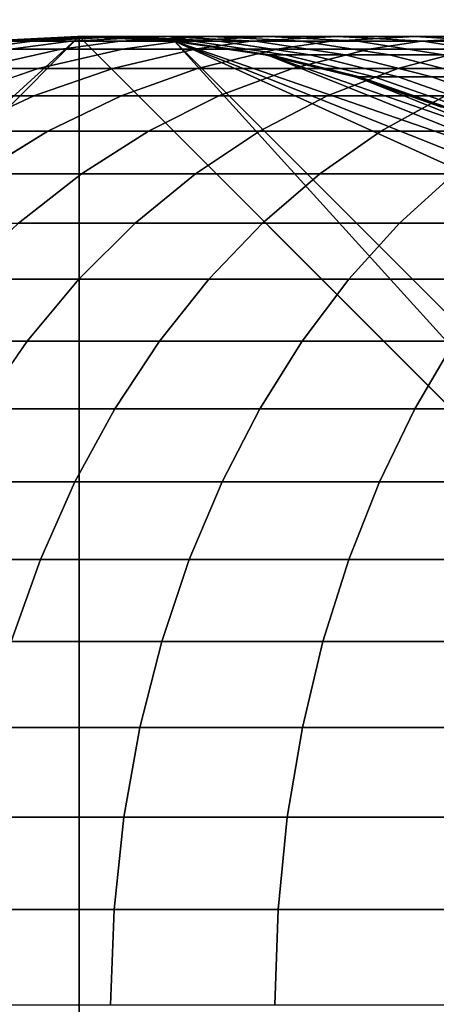
# Model space of a CAD drawing. Extents: x -0.284 to 0.284, y -0.088 to 0.
# Drawn here: x -0.251 to -0.244, y -0.072 to -0.056 of the extents above; entities that cross this region are included whole.
import ezdxf

# ---------------------------------------------------------------- set-up
doc = ezdxf.new("R2010")
doc.units = 0
doc.layers.add('L1_HALTERRING_FARBE2', color=7, linetype='CONTINUOUS')
doc.layers.add('L6_ROHR_FARBE', color=7, linetype='CONTINUOUS')

msp = doc.modelspace()

# ---------------------------------------------------------------- linework, layer by layer
at = {"layer": 'L1_HALTERRING_FARBE2', "color": 253}
for points, invisible_edges in [([(-0.233801, -0.012, 1.130002), (-0.266201, -0.072, 1.130002), (-0.266201, -0.012, 1.130002), (-0.233801, -0.012, 1.130002)], 9), ([(-0.266201, -0.072, 1.130002), (-0.233801, -0.012, 1.130002), (-0.266091, -0.073881, 1.130002), (-0.266201, -0.072, 1.130002)], 11), ([(-0.266201, -0.012, 1.136002), (-0.266091, -0.073881, 1.136002), (-0.233801, -0.012, 1.136002), (-0.266201, -0.012, 1.136002)], 11), ([(-0.266091, -0.073881, 1.130002), (-0.233801, -0.012, 1.130002), (-0.265764, -0.075736, 1.130002), (-0.266091, -0.073881, 1.130002)], 11), ([(-0.233801, -0.012, 1.136002), (-0.266091, -0.073881, 1.136002), (-0.265764, -0.075736, 1.136002), (-0.233801, -0.012, 1.136002)], 13), ([(-0.265764, -0.075736, 1.130002), (-0.233801, -0.012, 1.130002), (-0.265224, -0.077541, 1.130002), (-0.265764, -0.075736, 1.130002)], 11), ([(-0.233801, -0.012, 1.136002), (-0.265764, -0.075736, 1.136002), (-0.265224, -0.077541, 1.136002), (-0.233801, -0.012, 1.136002)], 13), ([(-0.265224, -0.077541, 1.130002), (-0.233801, -0.012, 1.130002), (-0.264478, -0.079271, 1.130002), (-0.265224, -0.077541, 1.130002)], 11), ([(-0.233801, -0.012, 1.136002), (-0.265224, -0.077541, 1.136002), (-0.264478, -0.079271, 1.136002), (-0.233801, -0.012, 1.136002)], 13), ([(-0.264478, -0.079271, 1.130002), (-0.233801, -0.012, 1.130002), (-0.263536, -0.080902, 1.130002), (-0.264478, -0.079271, 1.130002)], 11), ([(-0.233801, -0.012, 1.136002), (-0.264478, -0.079271, 1.136002), (-0.263536, -0.080902, 1.136002), (-0.233801, -0.012, 1.136002)], 13), ([(-0.263536, -0.080902, 1.130002), (-0.233801, -0.012, 1.130002), (-0.262411, -0.082413, 1.130002), (-0.263536, -0.080902, 1.130002)], 11), ([(-0.233801, -0.012, 1.136002), (-0.263536, -0.080902, 1.136002), (-0.262411, -0.082413, 1.136002), (-0.233801, -0.012, 1.136002)], 13), ([(-0.262411, -0.082413, 1.130002), (-0.233801, -0.012, 1.130002), (-0.261118, -0.083783, 1.130002), (-0.262411, -0.082413, 1.130002)], 11), ([(-0.233801, -0.012, 1.136002), (-0.262411, -0.082413, 1.136002), (-0.261118, -0.083783, 1.136002), (-0.233801, -0.012, 1.136002)], 13), ([(-0.261118, -0.083783, 1.130002), (-0.233801, -0.012, 1.130002), (-0.259675, -0.084994, 1.130002), (-0.261118, -0.083783, 1.130002)], 11), ([(-0.233801, -0.012, 1.136002), (-0.261118, -0.083783, 1.136002), (-0.259675, -0.084994, 1.136002), (-0.233801, -0.012, 1.136002)], 13), ([(-0.259675, -0.084994, 1.130002), (-0.233801, -0.012, 1.130002), (-0.258101, -0.08603, 1.130002), (-0.259675, -0.084994, 1.130002)], 11), ([(-0.233801, -0.012, 1.136002), (-0.259675, -0.084994, 1.136002), (-0.258101, -0.08603, 1.136002), (-0.233801, -0.012, 1.136002)], 13), ([(-0.258101, -0.08603, 1.130002), (-0.233801, -0.012, 1.130002), (-0.256417, -0.086875, 1.130002), (-0.258101, -0.08603, 1.130002)], 11), ([(-0.233801, -0.012, 1.136002), (-0.258101, -0.08603, 1.136002), (-0.256417, -0.086875, 1.136002), (-0.233801, -0.012, 1.136002)], 13), ([(-0.256417, -0.086875, 1.130002), (-0.233801, -0.012, 1.130002), (-0.254647, -0.087519, 1.130002), (-0.256417, -0.086875, 1.130002)], 11), ([(-0.233801, -0.012, 1.136002), (-0.256417, -0.086875, 1.136002), (-0.254647, -0.087519, 1.136002), (-0.233801, -0.012, 1.136002)], 13), ([(-0.254647, -0.087519, 1.130002), (-0.233801, -0.012, 1.130002), (-0.252814, -0.087954, 1.130002), (-0.254647, -0.087519, 1.130002)], 11), ([(-0.233801, -0.012, 1.136002), (-0.254647, -0.087519, 1.136002), (-0.252814, -0.087954, 1.136002), (-0.233801, -0.012, 1.136002)], 13), ([(-0.252814, -0.087954, 1.130002), (-0.233801, -0.012, 1.130002), (-0.250943, -0.088173, 1.130002), (-0.252814, -0.087954, 1.130002)], 11), ([(-0.233801, -0.012, 1.136002), (-0.252814, -0.087954, 1.136002), (-0.250943, -0.088173, 1.136002), (-0.233801, -0.012, 1.136002)], 13), ([(-0.250943, -0.088173, 1.130002), (-0.233801, -0.012, 1.130002), (-0.249059, -0.088173, 1.130002), (-0.250943, -0.088173, 1.130002)], 11), ([(-0.233801, -0.012, 1.136002), (-0.250943, -0.088173, 1.136002), (-0.249059, -0.088173, 1.136002), (-0.233801, -0.012, 1.136002)], 13), ([(-0.249059, -0.088173, 1.130002), (-0.233801, -0.012, 1.130002), (-0.247188, -0.087954, 1.130002), (-0.249059, -0.088173, 1.130002)], 11), ([(-0.233801, -0.012, 1.136002), (-0.249059, -0.088173, 1.136002), (-0.247188, -0.087954, 1.136002), (-0.233801, -0.012, 1.136002)], 13), ([(-0.247188, -0.087954, 1.130002), (-0.233801, -0.012, 1.130002), (-0.245355, -0.087519, 1.130002), (-0.247188, -0.087954, 1.130002)], 11), ([(-0.233801, -0.012, 1.136002), (-0.247188, -0.087954, 1.136002), (-0.245355, -0.087519, 1.136002), (-0.233801, -0.012, 1.136002)], 13), ([(-0.245355, -0.087519, 1.130002), (-0.233801, -0.012, 1.130002), (-0.243585, -0.086875, 1.130002), (-0.245355, -0.087519, 1.130002)], 11), ([(-0.233801, -0.012, 1.136002), (-0.245355, -0.087519, 1.136002), (-0.243585, -0.086875, 1.136002), (-0.233801, -0.012, 1.136002)], 13)]:
    msp.add_3dface(points, dxfattribs=dict(at, invisible_edges=invisible_edges))
at = {"layer": 'L6_ROHR_FARBE', "color": 253}
for points, invisible_edges in [([(-0.249983, -0.087998, 1.130002), (-0.265963, -0.072018, 1.130002), (-0.249983, -0.056038, 1.130002), (-0.249983, -0.087998, 1.130002)], 8), ([(-0.249983, -0.056038, 1.130002), (-0.265963, -0.072018, 1.130002), (-0.265887, -0.070446, 1.130002), (-0.249983, -0.056038, 1.130002)], 8), ([(-0.249983, -0.056038, 1.130002), (-0.265887, -0.070446, 1.130002), (-0.251555, -0.056114, 1.130002), (-0.249983, -0.056038, 1.130002)], 8), ([(-0.249924, -0.056038, 0.175174), (-0.251582, -0.056114, 0.177727), (-0.251493, -0.056114, 0.175076), (-0.249924, -0.056038, 0.175174)], 9), ([(-0.251582, -0.056114, 0.177727), (-0.249924, -0.056038, 0.175174), (-0.250011, -0.056038, 0.177752), (-0.251582, -0.056114, 0.177727)], 9), ([(-0.250011, -0.056038, 0.177752), (-0.251555, -0.056114, 1.130002), (-0.251582, -0.056114, 0.177727), (-0.250011, -0.056038, 0.177752)], 9), ([(-0.251555, -0.056114, 1.130002), (-0.250011, -0.056038, 0.177752), (-0.249983, -0.056038, 1.130002), (-0.251555, -0.056114, 1.130002)], 9), ([(-0.249657, -0.056038, 0.172361), (-0.251493, -0.056114, 0.175076), (-0.251217, -0.056114, 0.172164), (-0.249657, -0.056038, 0.172361)], 9), ([(-0.251493, -0.056114, 0.175076), (-0.249657, -0.056038, 0.172361), (-0.249924, -0.056038, 0.175174), (-0.251493, -0.056114, 0.175076)], 9), ([(-0.249216, -0.056038, 0.169568), (-0.251217, -0.056114, 0.172164), (-0.25076, -0.056114, 0.169274), (-0.249216, -0.056038, 0.169568)], 9), ([(-0.251217, -0.056114, 0.172164), (-0.249216, -0.056038, 0.169568), (-0.249657, -0.056038, 0.172361), (-0.251217, -0.056114, 0.172164)], 9), ([(-0.248598, -0.056038, 0.166806), (-0.25076, -0.056114, 0.169274), (-0.250121, -0.056114, 0.166415), (-0.248598, -0.056038, 0.166806)], 9), ([(-0.25076, -0.056114, 0.169274), (-0.248598, -0.056038, 0.166806), (-0.249216, -0.056038, 0.169568), (-0.25076, -0.056114, 0.169274)], 9), ([(-0.24781, -0.056038, 0.164094), (-0.250121, -0.056114, 0.166415), (-0.249305, -0.056114, 0.163609), (-0.24781, -0.056038, 0.164094)], 9), ([(-0.250121, -0.056114, 0.166415), (-0.24781, -0.056038, 0.164094), (-0.248598, -0.056038, 0.166806), (-0.250121, -0.056114, 0.166415)], 9), ([(-0.248355, -0.056114, 0.175273), (-0.250011, -0.056038, 0.177752), (-0.249924, -0.056038, 0.175174), (-0.248355, -0.056114, 0.175273)], 9), ([(-0.250011, -0.056038, 0.177752), (-0.248355, -0.056114, 0.175273), (-0.248439, -0.056114, 0.177777), (-0.250011, -0.056038, 0.177752)], 9), ([(-0.248439, -0.056114, 0.177777), (-0.249983, -0.056038, 1.130002), (-0.250011, -0.056038, 0.177752), (-0.248439, -0.056114, 0.177777)], 9), ([(-0.249983, -0.056038, 1.130002), (-0.248439, -0.056114, 0.177777), (-0.248411, -0.056114, 1.130002), (-0.249983, -0.056038, 1.130002)], 9), ([(-0.234003, -0.072018, 1.130002), (-0.249983, -0.087998, 1.130002), (-0.249983, -0.056038, 1.130002), (-0.234003, -0.072018, 1.130002)], 8), ([(-0.234003, -0.072018, 1.130002), (-0.249983, -0.056038, 1.130002), (-0.248411, -0.056114, 1.130002), (-0.234003, -0.072018, 1.130002)], 8), ([(-0.248098, -0.056114, 0.172558), (-0.249924, -0.056038, 0.175174), (-0.249657, -0.056038, 0.172361), (-0.248098, -0.056114, 0.172558)], 9), ([(-0.249924, -0.056038, 0.175174), (-0.248098, -0.056114, 0.172558), (-0.248355, -0.056114, 0.175273), (-0.249924, -0.056038, 0.175174)], 9), ([(-0.247671, -0.056114, 0.169863), (-0.249657, -0.056038, 0.172361), (-0.249216, -0.056038, 0.169568), (-0.247671, -0.056114, 0.169863)], 9), ([(-0.249657, -0.056038, 0.172361), (-0.247671, -0.056114, 0.169863), (-0.248098, -0.056114, 0.172558), (-0.249657, -0.056038, 0.172361)], 9), ([(-0.246853, -0.056038, 0.161433), (-0.249305, -0.056114, 0.163609), (-0.248314, -0.056114, 0.160854), (-0.246853, -0.056038, 0.161433)], 9), ([(-0.249305, -0.056114, 0.163609), (-0.246853, -0.056038, 0.161433), (-0.24781, -0.056038, 0.164094), (-0.249305, -0.056114, 0.163609)], 9), ([(-0.247075, -0.056114, 0.167197), (-0.249216, -0.056038, 0.169568), (-0.248598, -0.056038, 0.166806), (-0.247075, -0.056114, 0.167197)], 9), ([(-0.249216, -0.056038, 0.169568), (-0.247075, -0.056114, 0.167197), (-0.247671, -0.056114, 0.169863), (-0.249216, -0.056038, 0.169568)], 9), ([(-0.246315, -0.056114, 0.16458), (-0.248598, -0.056038, 0.166806), (-0.24781, -0.056038, 0.164094), (-0.246315, -0.056114, 0.16458)], 9), ([(-0.248598, -0.056038, 0.166806), (-0.246315, -0.056114, 0.16458), (-0.247075, -0.056114, 0.167197), (-0.248598, -0.056038, 0.166806)], 9), ([(-0.245727, -0.056038, 0.158833), (-0.248314, -0.056114, 0.160854), (-0.247149, -0.056114, 0.158163), (-0.245727, -0.056038, 0.158833)], 9), ([(-0.248314, -0.056114, 0.160854), (-0.245727, -0.056038, 0.158833), (-0.246853, -0.056038, 0.161433), (-0.248314, -0.056114, 0.160854)], 9), ([(-0.245391, -0.056114, 0.162011), (-0.24781, -0.056038, 0.164094), (-0.246853, -0.056038, 0.161433), (-0.245391, -0.056114, 0.162011)], 9), ([(-0.24781, -0.056038, 0.164094), (-0.245391, -0.056114, 0.162011), (-0.246315, -0.056114, 0.16458), (-0.24781, -0.056038, 0.164094)], 9), ([(-0.244445, -0.056038, 0.156318), (-0.247149, -0.056114, 0.158163), (-0.245822, -0.056114, 0.155561), (-0.244445, -0.056038, 0.156318)], 9), ([(-0.247149, -0.056114, 0.158163), (-0.244445, -0.056038, 0.156318), (-0.245727, -0.056038, 0.158833), (-0.247149, -0.056114, 0.158163)], 9), ([(-0.244305, -0.056114, 0.159502), (-0.246853, -0.056038, 0.161433), (-0.245727, -0.056038, 0.158833), (-0.244305, -0.056114, 0.159502)], 9), ([(-0.246853, -0.056038, 0.161433), (-0.244305, -0.056114, 0.159502), (-0.245391, -0.056114, 0.162011), (-0.246853, -0.056038, 0.161433)], 9), ([(-0.243008, -0.056038, 0.153887), (-0.245822, -0.056114, 0.155561), (-0.244335, -0.056114, 0.153045), (-0.243008, -0.056038, 0.153887)], 9), ([(-0.245822, -0.056114, 0.155561), (-0.243008, -0.056038, 0.153887), (-0.244445, -0.056038, 0.156318), (-0.245822, -0.056114, 0.155561)], 9), ([(-0.243067, -0.056114, 0.157075), (-0.245727, -0.056038, 0.158833), (-0.244445, -0.056038, 0.156318), (-0.243067, -0.056114, 0.157075)], 9), ([(-0.245727, -0.056038, 0.158833), (-0.243067, -0.056114, 0.157075), (-0.244305, -0.056114, 0.159502), (-0.245727, -0.056038, 0.158833)], 9), ([(-0.24168, -0.056114, 0.154729), (-0.244445, -0.056038, 0.156318), (-0.243008, -0.056038, 0.153887), (-0.24168, -0.056114, 0.154729)], 9), ([(-0.244445, -0.056038, 0.156318), (-0.24168, -0.056114, 0.154729), (-0.243067, -0.056114, 0.157075), (-0.244445, -0.056038, 0.156318)], 9), ([(-0.241417, -0.056038, 0.151546), (-0.244335, -0.056114, 0.153045), (-0.242689, -0.056114, 0.150622), (-0.241417, -0.056038, 0.151546)], 9), ([(-0.244335, -0.056114, 0.153045), (-0.241417, -0.056038, 0.151546), (-0.243008, -0.056038, 0.153887), (-0.244335, -0.056114, 0.153045)], 9), ([(-0.25076, -0.056114, 0.169274), (-0.252233, -0.056247, 0.172035), (-0.251766, -0.056247, 0.169082), (-0.25076, -0.056114, 0.169274)], 9), ([(-0.252233, -0.056247, 0.172035), (-0.25076, -0.056114, 0.169274), (-0.251217, -0.056114, 0.172164), (-0.252233, -0.056247, 0.172035)], 9), ([(-0.250121, -0.056114, 0.166415), (-0.251766, -0.056247, 0.169082), (-0.251113, -0.056247, 0.16616), (-0.250121, -0.056114, 0.166415)], 9), ([(-0.251766, -0.056247, 0.169082), (-0.250121, -0.056114, 0.166415), (-0.25076, -0.056114, 0.169274), (-0.251766, -0.056247, 0.169082)], 9), ([(-0.249305, -0.056114, 0.163609), (-0.251113, -0.056247, 0.16616), (-0.250279, -0.056247, 0.163292), (-0.249305, -0.056114, 0.163609)], 9), ([(-0.251113, -0.056247, 0.16616), (-0.249305, -0.056114, 0.163609), (-0.250121, -0.056114, 0.166415), (-0.251113, -0.056247, 0.16616)], 9), ([(-0.248314, -0.056114, 0.160854), (-0.250279, -0.056247, 0.163292), (-0.249267, -0.056247, 0.160477), (-0.248314, -0.056114, 0.160854)], 9), ([(-0.250279, -0.056247, 0.163292), (-0.248314, -0.056114, 0.160854), (-0.249305, -0.056114, 0.163609), (-0.250279, -0.056247, 0.163292)], 9), ([(-0.247149, -0.056114, 0.158163), (-0.249267, -0.056247, 0.160477), (-0.248075, -0.056247, 0.157726), (-0.247149, -0.056114, 0.158163)], 9), ([(-0.249267, -0.056247, 0.160477), (-0.247149, -0.056114, 0.158163), (-0.248314, -0.056114, 0.160854), (-0.249267, -0.056247, 0.160477)], 9), ([(-0.24683, -0.056337, 0.175369), (-0.248439, -0.056114, 0.177777), (-0.248355, -0.056114, 0.175273), (-0.24683, -0.056337, 0.175369)], 9), ([(-0.248439, -0.056114, 0.177777), (-0.24683, -0.056337, 0.175369), (-0.246911, -0.056337, 0.1778), (-0.248439, -0.056114, 0.177777)], 9), ([(-0.246911, -0.056337, 0.1778), (-0.248411, -0.056114, 1.130002), (-0.248439, -0.056114, 0.177777), (-0.246911, -0.056337, 0.1778)], 9), ([(-0.248411, -0.056114, 1.130002), (-0.246911, -0.056337, 0.1778), (-0.246883, -0.056337, 1.130002), (-0.248411, -0.056114, 1.130002)], 9), ([(-0.234003, -0.072018, 1.130002), (-0.248411, -0.056114, 1.130002), (-0.234079, -0.070446, 1.130002), (-0.234003, -0.072018, 1.130002)], 8), ([(-0.234079, -0.070446, 1.130002), (-0.248411, -0.056114, 1.130002), (-0.239029, -0.060371, 1.130002), (-0.234079, -0.070446, 1.130002)], 8), ([(-0.239029, -0.060371, 1.130002), (-0.248411, -0.056114, 1.130002), (-0.240146, -0.059413, 1.130002), (-0.239029, -0.060371, 1.130002)], 8), ([(-0.240146, -0.059413, 1.130002), (-0.248411, -0.056114, 1.130002), (-0.24135, -0.05856, 1.130002), (-0.240146, -0.059413, 1.130002)], 8), ([(-0.24135, -0.05856, 1.130002), (-0.248411, -0.056114, 1.130002), (-0.246883, -0.056337, 1.130002), (-0.24135, -0.05856, 1.130002)], 8), ([(-0.246582, -0.056337, 0.172749), (-0.248355, -0.056114, 0.175273), (-0.248098, -0.056114, 0.172558), (-0.246582, -0.056337, 0.172749)], 9), ([(-0.248355, -0.056114, 0.175273), (-0.246582, -0.056337, 0.172749), (-0.24683, -0.056337, 0.175369), (-0.248355, -0.056114, 0.175273)], 9), ([(-0.24617, -0.056337, 0.170149), (-0.248098, -0.056114, 0.172558), (-0.247671, -0.056114, 0.169863), (-0.24617, -0.056337, 0.170149)], 9), ([(-0.248098, -0.056114, 0.172558), (-0.24617, -0.056337, 0.170149), (-0.246582, -0.056337, 0.172749), (-0.248098, -0.056114, 0.172558)], 9), ([(-0.245822, -0.056114, 0.155561), (-0.248075, -0.056247, 0.157726), (-0.24672, -0.056247, 0.155067), (-0.245822, -0.056114, 0.155561)], 9), ([(-0.248075, -0.056247, 0.157726), (-0.245822, -0.056114, 0.155561), (-0.247149, -0.056114, 0.158163), (-0.248075, -0.056247, 0.157726)], 9), ([(-0.245595, -0.056337, 0.167577), (-0.247671, -0.056114, 0.169863), (-0.247075, -0.056114, 0.167197), (-0.245595, -0.056337, 0.167577)], 9), ([(-0.247671, -0.056114, 0.169863), (-0.245595, -0.056337, 0.167577), (-0.24617, -0.056337, 0.170149), (-0.247671, -0.056114, 0.169863)], 9), ([(-0.244861, -0.056337, 0.165052), (-0.247075, -0.056114, 0.167197), (-0.246315, -0.056114, 0.16458), (-0.244861, -0.056337, 0.165052)], 9), ([(-0.247075, -0.056114, 0.167197), (-0.244861, -0.056337, 0.165052), (-0.245595, -0.056337, 0.167577), (-0.247075, -0.056114, 0.167197)], 9), ([(-0.244335, -0.056114, 0.153045), (-0.24672, -0.056247, 0.155067), (-0.2452, -0.056247, 0.152497), (-0.244335, -0.056114, 0.153045)], 9), ([(-0.24672, -0.056247, 0.155067), (-0.244335, -0.056114, 0.153045), (-0.245822, -0.056114, 0.155561), (-0.24672, -0.056247, 0.155067)], 9), ([(-0.24397, -0.056337, 0.162574), (-0.246315, -0.056114, 0.16458), (-0.245391, -0.056114, 0.162011), (-0.24397, -0.056337, 0.162574)], 9), ([(-0.246315, -0.056114, 0.16458), (-0.24397, -0.056337, 0.162574), (-0.244861, -0.056337, 0.165052), (-0.246315, -0.056114, 0.16458)], 9), ([(-0.242922, -0.056337, 0.160153), (-0.245391, -0.056114, 0.162011), (-0.244305, -0.056114, 0.159502), (-0.242922, -0.056337, 0.160153)], 9), ([(-0.245391, -0.056114, 0.162011), (-0.242922, -0.056337, 0.160153), (-0.24397, -0.056337, 0.162574), (-0.245391, -0.056114, 0.162011)], 9), ([(-0.242689, -0.056114, 0.150622), (-0.2452, -0.056247, 0.152497), (-0.243518, -0.056247, 0.15002), (-0.242689, -0.056114, 0.150622)], 9), ([(-0.2452, -0.056247, 0.152497), (-0.242689, -0.056114, 0.150622), (-0.244335, -0.056114, 0.153045), (-0.2452, -0.056247, 0.152497)], 9), ([(-0.241728, -0.056337, 0.157811), (-0.244305, -0.056114, 0.159502), (-0.243067, -0.056114, 0.157075), (-0.241728, -0.056337, 0.157811)], 9), ([(-0.244305, -0.056114, 0.159502), (-0.241728, -0.056337, 0.157811), (-0.242922, -0.056337, 0.160153), (-0.244305, -0.056114, 0.159502)], 9), ([(-0.250279, -0.056247, 0.163292), (-0.252561, -0.056564, 0.165788), (-0.251701, -0.056564, 0.162831), (-0.250279, -0.056247, 0.163292)], 9), ([(-0.252561, -0.056564, 0.165788), (-0.250279, -0.056247, 0.163292), (-0.251113, -0.056247, 0.16616), (-0.252561, -0.056564, 0.165788)], 9), ([(-0.249267, -0.056247, 0.160477), (-0.251701, -0.056564, 0.162831), (-0.250657, -0.056564, 0.159927), (-0.249267, -0.056247, 0.160477)], 9), ([(-0.251701, -0.056564, 0.162831), (-0.249267, -0.056247, 0.160477), (-0.250279, -0.056247, 0.163292), (-0.251701, -0.056564, 0.162831)], 9), ([(-0.248075, -0.056247, 0.157726), (-0.250657, -0.056564, 0.159927), (-0.249428, -0.056564, 0.15709), (-0.248075, -0.056247, 0.157726)], 9), ([(-0.250657, -0.056564, 0.159927), (-0.248075, -0.056247, 0.157726), (-0.249267, -0.056247, 0.160477), (-0.250657, -0.056564, 0.159927)], 9), ([(-0.24672, -0.056247, 0.155067), (-0.249428, -0.056564, 0.15709), (-0.24803, -0.056564, 0.154347), (-0.24672, -0.056247, 0.155067)], 9), ([(-0.249428, -0.056564, 0.15709), (-0.24672, -0.056247, 0.155067), (-0.248075, -0.056247, 0.157726), (-0.249428, -0.056564, 0.15709)], 9), ([(-0.2452, -0.056247, 0.152497), (-0.24803, -0.056564, 0.154347), (-0.246463, -0.056564, 0.151696), (-0.2452, -0.056247, 0.152497)], 9), ([(-0.24803, -0.056564, 0.154347), (-0.2452, -0.056247, 0.152497), (-0.24672, -0.056247, 0.155067), (-0.24803, -0.056564, 0.154347)], 9), ([(-0.245356, -0.0567, 0.175462), (-0.246911, -0.056337, 0.1778), (-0.24683, -0.056337, 0.175369), (-0.245356, -0.0567, 0.175462)], 9), ([(-0.246911, -0.056337, 0.1778), (-0.245356, -0.0567, 0.175462), (-0.245434, -0.0567, 0.177823), (-0.246911, -0.056337, 0.1778)], 9), ([(-0.245434, -0.0567, 0.177823), (-0.246883, -0.056337, 1.130002), (-0.246911, -0.056337, 0.1778), (-0.245434, -0.0567, 0.177823)], 9), ([(-0.246883, -0.056337, 1.130002), (-0.245434, -0.0567, 0.177823), (-0.245406, -0.0567, 1.130002), (-0.246883, -0.056337, 1.130002)], 9), ([(-0.24135, -0.05856, 1.130002), (-0.246883, -0.056337, 1.130002), (-0.242632, -0.057819, 1.130002), (-0.24135, -0.05856, 1.130002)], 8), ([(-0.242632, -0.057819, 1.130002), (-0.246883, -0.056337, 1.130002), (-0.245406, -0.0567, 1.130002), (-0.242632, -0.057819, 1.130002)], 8), ([(-0.245116, -0.0567, 0.172934), (-0.24683, -0.056337, 0.175369), (-0.246582, -0.056337, 0.172749), (-0.245116, -0.0567, 0.172934)], 9), ([(-0.24683, -0.056337, 0.175369), (-0.245116, -0.0567, 0.172934), (-0.245356, -0.0567, 0.175462), (-0.24683, -0.056337, 0.175369)], 9), ([(-0.244719, -0.0567, 0.170426), (-0.246582, -0.056337, 0.172749), (-0.24617, -0.056337, 0.170149), (-0.244719, -0.0567, 0.170426)], 9), ([(-0.246582, -0.056337, 0.172749), (-0.244719, -0.0567, 0.170426), (-0.245116, -0.0567, 0.172934), (-0.246582, -0.056337, 0.172749)], 9), ([(-0.243518, -0.056247, 0.15002), (-0.246463, -0.056564, 0.151696), (-0.244727, -0.056564, 0.149141), (-0.243518, -0.056247, 0.15002)], 9), ([(-0.246463, -0.056564, 0.151696), (-0.243518, -0.056247, 0.15002), (-0.2452, -0.056247, 0.152497), (-0.246463, -0.056564, 0.151696)], 9), ([(-0.244165, -0.0567, 0.167945), (-0.24617, -0.056337, 0.170149), (-0.245595, -0.056337, 0.167577), (-0.244165, -0.0567, 0.167945)], 9), ([(-0.24617, -0.056337, 0.170149), (-0.244165, -0.0567, 0.167945), (-0.244719, -0.0567, 0.170426), (-0.24617, -0.056337, 0.170149)], 9), ([(-0.243456, -0.0567, 0.165508), (-0.245595, -0.056337, 0.167577), (-0.244861, -0.056337, 0.165052), (-0.243456, -0.0567, 0.165508)], 9), ([(-0.245595, -0.056337, 0.167577), (-0.243456, -0.0567, 0.165508), (-0.244165, -0.0567, 0.167945), (-0.245595, -0.056337, 0.167577)], 9), ([(-0.242597, -0.0567, 0.163118), (-0.244861, -0.056337, 0.165052), (-0.24397, -0.056337, 0.162574), (-0.242597, -0.0567, 0.163118)], 9), ([(-0.244861, -0.056337, 0.165052), (-0.242597, -0.0567, 0.163118), (-0.243456, -0.0567, 0.165508), (-0.244861, -0.056337, 0.165052)], 9), ([(-0.241683, -0.056247, 0.147655), (-0.244727, -0.056564, 0.149141), (-0.242835, -0.056564, 0.146702), (-0.241683, -0.056247, 0.147655)], 9), ([(-0.244727, -0.056564, 0.149141), (-0.241683, -0.056247, 0.147655), (-0.243518, -0.056247, 0.15002), (-0.244727, -0.056564, 0.149141)], 9), ([(-0.250657, -0.056564, 0.159927), (-0.25307, -0.057017, 0.162386), (-0.251995, -0.057017, 0.159397), (-0.250657, -0.056564, 0.159927)], 9), ([(-0.25307, -0.057017, 0.162386), (-0.250657, -0.056564, 0.159927), (-0.251701, -0.056564, 0.162831), (-0.25307, -0.057017, 0.162386)], 9), ([(-0.249428, -0.056564, 0.15709), (-0.251995, -0.057017, 0.159397), (-0.25073, -0.057017, 0.156476), (-0.249428, -0.056564, 0.15709)], 9), ([(-0.251995, -0.057017, 0.159397), (-0.249428, -0.056564, 0.15709), (-0.250657, -0.056564, 0.159927), (-0.251995, -0.057017, 0.159397)], 9), ([(-0.24803, -0.056564, 0.154347), (-0.25073, -0.057017, 0.156476), (-0.249291, -0.057017, 0.153653), (-0.24803, -0.056564, 0.154347)], 9), ([(-0.25073, -0.057017, 0.156476), (-0.24803, -0.056564, 0.154347), (-0.249428, -0.056564, 0.15709), (-0.25073, -0.057017, 0.156476)], 9), ([(-0.246463, -0.056564, 0.151696), (-0.249291, -0.057017, 0.153653), (-0.247678, -0.057017, 0.150925), (-0.246463, -0.056564, 0.151696)], 9), ([(-0.249291, -0.057017, 0.153653), (-0.246463, -0.056564, 0.151696), (-0.24803, -0.056564, 0.154347), (-0.249291, -0.057017, 0.153653)], 9), ([(-0.244727, -0.056564, 0.149141), (-0.247678, -0.057017, 0.150925), (-0.245892, -0.057017, 0.148295), (-0.244727, -0.056564, 0.149141)], 9), ([(-0.247678, -0.057017, 0.150925), (-0.244727, -0.056564, 0.149141), (-0.246463, -0.056564, 0.151696), (-0.247678, -0.057017, 0.150925)], 9), ([(-0.242835, -0.056564, 0.146702), (-0.245892, -0.057017, 0.148295), (-0.243944, -0.057017, 0.145784), (-0.242835, -0.056564, 0.146702)], 9), ([(-0.245892, -0.057017, 0.148295), (-0.242835, -0.056564, 0.146702), (-0.244727, -0.056564, 0.149141), (-0.245892, -0.057017, 0.148295)], 9), ([(-0.243939, -0.057196, 0.175551), (-0.245434, -0.0567, 0.177823), (-0.245356, -0.0567, 0.175462), (-0.243939, -0.057196, 0.175551)], 9), ([(-0.245434, -0.0567, 0.177823), (-0.243939, -0.057196, 0.175551), (-0.244015, -0.057196, 0.177846), (-0.245434, -0.0567, 0.177823)], 9), ([(-0.244015, -0.057196, 0.177846), (-0.245406, -0.0567, 1.130002), (-0.245434, -0.0567, 0.177823), (-0.244015, -0.057196, 0.177846)], 9), ([(-0.245406, -0.0567, 1.130002), (-0.244015, -0.057196, 0.177846), (-0.243986, -0.057196, 1.130002), (-0.245406, -0.0567, 1.130002)], 9), ([(-0.242632, -0.057819, 1.130002), (-0.245406, -0.0567, 1.130002), (-0.243986, -0.057196, 1.130002), (-0.242632, -0.057819, 1.130002)], 8), ([(-0.243708, -0.057196, 0.173112), (-0.245356, -0.0567, 0.175462), (-0.245116, -0.0567, 0.172934), (-0.243708, -0.057196, 0.173112)], 9), ([(-0.245356, -0.0567, 0.175462), (-0.243708, -0.057196, 0.173112), (-0.243939, -0.057196, 0.175551), (-0.245356, -0.0567, 0.175462)], 9), ([(-0.243325, -0.057196, 0.170692), (-0.245116, -0.0567, 0.172934), (-0.244719, -0.0567, 0.170426), (-0.243325, -0.057196, 0.170692)], 9), ([(-0.245116, -0.0567, 0.172934), (-0.243325, -0.057196, 0.170692), (-0.243708, -0.057196, 0.173112), (-0.245116, -0.0567, 0.172934)], 9), ([(-0.24279, -0.057196, 0.168298), (-0.244719, -0.0567, 0.170426), (-0.244165, -0.0567, 0.167945), (-0.24279, -0.057196, 0.168298)], 9), ([(-0.244719, -0.0567, 0.170426), (-0.24279, -0.057196, 0.168298), (-0.243325, -0.057196, 0.170692), (-0.244719, -0.0567, 0.170426)], 9), ([(-0.242107, -0.057196, 0.165947), (-0.244165, -0.0567, 0.167945), (-0.243456, -0.0567, 0.165508), (-0.242107, -0.057196, 0.165947)], 9), ([(-0.244165, -0.0567, 0.167945), (-0.242107, -0.057196, 0.165947), (-0.24279, -0.057196, 0.168298), (-0.244165, -0.0567, 0.167945)], 9), ([(-0.25073, -0.057017, 0.156476), (-0.253275, -0.057598, 0.15889), (-0.251976, -0.057598, 0.15589), (-0.25073, -0.057017, 0.156476)], 9), ([(-0.253275, -0.057598, 0.15889), (-0.25073, -0.057017, 0.156476), (-0.251995, -0.057017, 0.159397), (-0.253275, -0.057598, 0.15889)], 9), ([(-0.249291, -0.057017, 0.153653), (-0.251976, -0.057598, 0.15589), (-0.250498, -0.057598, 0.15299), (-0.249291, -0.057017, 0.153653)], 9), ([(-0.251976, -0.057598, 0.15589), (-0.249291, -0.057017, 0.153653), (-0.25073, -0.057017, 0.156476), (-0.251976, -0.057598, 0.15589)], 9), ([(-0.247678, -0.057017, 0.150925), (-0.250498, -0.057598, 0.15299), (-0.248841, -0.057598, 0.150187), (-0.247678, -0.057017, 0.150925)], 9), ([(-0.250498, -0.057598, 0.15299), (-0.247678, -0.057017, 0.150925), (-0.249291, -0.057017, 0.153653), (-0.250498, -0.057598, 0.15299)], 9), ([(-0.245892, -0.057017, 0.148295), (-0.248841, -0.057598, 0.150187), (-0.247006, -0.057598, 0.147486), (-0.245892, -0.057017, 0.148295)], 9), ([(-0.248841, -0.057598, 0.150187), (-0.245892, -0.057017, 0.148295), (-0.247678, -0.057017, 0.150925), (-0.248841, -0.057598, 0.150187)], 9), ([(-0.243944, -0.057017, 0.145784), (-0.247006, -0.057598, 0.147486), (-0.245005, -0.057598, 0.144907), (-0.243944, -0.057017, 0.145784)], 9), ([(-0.247006, -0.057598, 0.147486), (-0.243944, -0.057017, 0.145784), (-0.245892, -0.057017, 0.148295), (-0.247006, -0.057598, 0.147486)], 9), ([(-0.241845, -0.057017, 0.143404), (-0.245005, -0.057598, 0.144907), (-0.242849, -0.057598, 0.142461), (-0.241845, -0.057017, 0.143404)], 9), ([(-0.245005, -0.057598, 0.144907), (-0.241845, -0.057017, 0.143404), (-0.243944, -0.057017, 0.145784), (-0.245005, -0.057598, 0.144907)], 9), ([(-0.250498, -0.057598, 0.15299), (-0.253158, -0.0583, 0.155333), (-0.251643, -0.0583, 0.15236), (-0.250498, -0.057598, 0.15299)], 9), ([(-0.253158, -0.0583, 0.155333), (-0.250498, -0.057598, 0.15299), (-0.251976, -0.057598, 0.15589), (-0.253158, -0.0583, 0.155333)], 9), ([(-0.248841, -0.057598, 0.150187), (-0.251643, -0.0583, 0.15236), (-0.249945, -0.0583, 0.149487), (-0.248841, -0.057598, 0.150187)], 9), ([(-0.251643, -0.0583, 0.15236), (-0.248841, -0.057598, 0.150187), (-0.250498, -0.057598, 0.15299), (-0.251643, -0.0583, 0.15236)], 9), ([(-0.247006, -0.057598, 0.147486), (-0.249945, -0.0583, 0.149487), (-0.248063, -0.0583, 0.146718), (-0.247006, -0.057598, 0.147486)], 9), ([(-0.249945, -0.0583, 0.149487), (-0.247006, -0.057598, 0.147486), (-0.248841, -0.057598, 0.150187), (-0.249945, -0.0583, 0.149487)], 9), ([(-0.245005, -0.057598, 0.144907), (-0.248063, -0.0583, 0.146718), (-0.246012, -0.0583, 0.144074), (-0.245005, -0.057598, 0.144907)], 9), ([(-0.248063, -0.0583, 0.146718), (-0.245005, -0.057598, 0.144907), (-0.247006, -0.057598, 0.147486), (-0.248063, -0.0583, 0.146718)], 9), ([(-0.242849, -0.057598, 0.142461), (-0.246012, -0.0583, 0.144074), (-0.243802, -0.0583, 0.141566), (-0.242849, -0.057598, 0.142461)], 9), ([(-0.246012, -0.0583, 0.144074), (-0.242849, -0.057598, 0.142461), (-0.245005, -0.057598, 0.144907), (-0.246012, -0.0583, 0.144074)], 9), ([(-0.249945, -0.0583, 0.149487), (-0.252721, -0.059116, 0.151768), (-0.250984, -0.059116, 0.148828), (-0.249945, -0.0583, 0.149487)], 9), ([(-0.252721, -0.059116, 0.151768), (-0.249945, -0.0583, 0.149487), (-0.251643, -0.0583, 0.15236), (-0.252721, -0.059116, 0.151768)], 9), ([(-0.248063, -0.0583, 0.146718), (-0.250984, -0.059116, 0.148828), (-0.249059, -0.059116, 0.145994), (-0.248063, -0.0583, 0.146718)], 9), ([(-0.250984, -0.059116, 0.148828), (-0.248063, -0.0583, 0.146718), (-0.249945, -0.0583, 0.149487), (-0.250984, -0.059116, 0.148828)], 9), ([(-0.246012, -0.0583, 0.144074), (-0.249059, -0.059116, 0.145994), (-0.24696, -0.059116, 0.143289), (-0.246012, -0.0583, 0.144074)], 9), ([(-0.249059, -0.059116, 0.145994), (-0.246012, -0.0583, 0.144074), (-0.248063, -0.0583, 0.146718), (-0.249059, -0.059116, 0.145994)], 9), ([(-0.243802, -0.0583, 0.141566), (-0.24696, -0.059116, 0.143289), (-0.244699, -0.059116, 0.140724), (-0.243802, -0.0583, 0.141566)], 9), ([(-0.24696, -0.059116, 0.143289), (-0.243802, -0.0583, 0.141566), (-0.246012, -0.0583, 0.144074), (-0.24696, -0.059116, 0.143289)], 9), ([(-0.241438, -0.0583, 0.139202), (-0.244699, -0.059116, 0.140724), (-0.24228, -0.059116, 0.138305), (-0.241438, -0.0583, 0.139202)], 9), ([(-0.244699, -0.059116, 0.140724), (-0.241438, -0.0583, 0.139202), (-0.243802, -0.0583, 0.141566), (-0.244699, -0.059116, 0.140724)], 9), ([(-0.249059, -0.059116, 0.145994), (-0.251952, -0.06004, 0.148214), (-0.249986, -0.06004, 0.145321), (-0.249059, -0.059116, 0.145994)], 9), ([(-0.251952, -0.06004, 0.148214), (-0.249059, -0.059116, 0.145994), (-0.250984, -0.059116, 0.148828), (-0.251952, -0.06004, 0.148214)], 9), ([(-0.24696, -0.059116, 0.143289), (-0.249986, -0.06004, 0.145321), (-0.247843, -0.06004, 0.142558), (-0.24696, -0.059116, 0.143289)], 9), ([(-0.249986, -0.06004, 0.145321), (-0.24696, -0.059116, 0.143289), (-0.249059, -0.059116, 0.145994), (-0.249986, -0.06004, 0.145321)], 9), ([(-0.244699, -0.059116, 0.140724), (-0.247843, -0.06004, 0.142558), (-0.245534, -0.06004, 0.139939), (-0.244699, -0.059116, 0.140724)], 9), ([(-0.247843, -0.06004, 0.142558), (-0.244699, -0.059116, 0.140724), (-0.24696, -0.059116, 0.143289), (-0.247843, -0.06004, 0.142558)], 9), ([(-0.24228, -0.059116, 0.138305), (-0.245534, -0.06004, 0.139939), (-0.243065, -0.06004, 0.13747), (-0.24228, -0.059116, 0.138305)], 9), ([(-0.245534, -0.06004, 0.139939), (-0.24228, -0.059116, 0.138305), (-0.244699, -0.059116, 0.140724), (-0.245534, -0.06004, 0.139939)], 9), ([(-0.249986, -0.06004, 0.145321), (-0.252843, -0.061064, 0.147649), (-0.25084, -0.061064, 0.1447), (-0.249986, -0.06004, 0.145321)], 9), ([(-0.252843, -0.061064, 0.147649), (-0.249986, -0.06004, 0.145321), (-0.251952, -0.06004, 0.148214), (-0.252843, -0.061064, 0.147649)], 9), ([(-0.247843, -0.06004, 0.142558), (-0.25084, -0.061064, 0.1447), (-0.248657, -0.061064, 0.141885), (-0.247843, -0.06004, 0.142558)], 9), ([(-0.25084, -0.061064, 0.1447), (-0.247843, -0.06004, 0.142558), (-0.249986, -0.06004, 0.145321), (-0.25084, -0.061064, 0.1447)], 9), ([(-0.245534, -0.06004, 0.139939), (-0.248657, -0.061064, 0.141885), (-0.246304, -0.061064, 0.139217), (-0.245534, -0.06004, 0.139939)], 9), ([(-0.248657, -0.061064, 0.141885), (-0.245534, -0.06004, 0.139939), (-0.247843, -0.06004, 0.142558), (-0.248657, -0.061064, 0.141885)], 9), ([(-0.243065, -0.06004, 0.13747), (-0.246304, -0.061064, 0.139217), (-0.243787, -0.061064, 0.1367), (-0.243065, -0.06004, 0.13747)], 9), ([(-0.246304, -0.061064, 0.139217), (-0.243065, -0.06004, 0.13747), (-0.245534, -0.06004, 0.139939), (-0.246304, -0.061064, 0.139217)], 9), ([(-0.25084, -0.061064, 0.1447), (-0.253652, -0.062181, 0.147135), (-0.251616, -0.062181, 0.144137), (-0.25084, -0.061064, 0.1447)], 9), ([(-0.253652, -0.062181, 0.147135), (-0.25084, -0.061064, 0.1447), (-0.252843, -0.061064, 0.147649), (-0.253652, -0.062181, 0.147135)], 9), ([(-0.248657, -0.061064, 0.141885), (-0.251616, -0.062181, 0.144137), (-0.249395, -0.062181, 0.141275), (-0.248657, -0.061064, 0.141885)], 9), ([(-0.251616, -0.062181, 0.144137), (-0.248657, -0.061064, 0.141885), (-0.25084, -0.061064, 0.1447), (-0.251616, -0.062181, 0.144137)], 9), ([(-0.246304, -0.061064, 0.139217), (-0.249395, -0.062181, 0.141275), (-0.247002, -0.062181, 0.138561), (-0.246304, -0.061064, 0.139217)], 9), ([(-0.249395, -0.062181, 0.141275), (-0.246304, -0.061064, 0.139217), (-0.248657, -0.061064, 0.141885), (-0.249395, -0.062181, 0.141275)], 9), ([(-0.243787, -0.061064, 0.1367), (-0.247002, -0.062181, 0.138561), (-0.244443, -0.062181, 0.136002), (-0.243787, -0.061064, 0.1367)], 9), ([(-0.247002, -0.062181, 0.138561), (-0.243787, -0.061064, 0.1367), (-0.246304, -0.061064, 0.139217), (-0.247002, -0.062181, 0.138561)], 9), ([(-0.241119, -0.061064, 0.134347), (-0.244443, -0.062181, 0.136002), (-0.241729, -0.062181, 0.133609), (-0.241119, -0.061064, 0.134347)], 9), ([(-0.244443, -0.062181, 0.136002), (-0.241119, -0.061064, 0.134347), (-0.243787, -0.061064, 0.1367), (-0.244443, -0.062181, 0.136002)], 9), ([(-0.250052, -0.063385, 0.140731), (-0.251616, -0.062181, 0.144137), (-0.252306, -0.063385, 0.143636), (-0.250052, -0.063385, 0.140731)], 9), ([(-0.251616, -0.062181, 0.144137), (-0.250052, -0.063385, 0.140731), (-0.249395, -0.062181, 0.141275), (-0.251616, -0.062181, 0.144137)], 9), ([(-0.247624, -0.063385, 0.137977), (-0.249395, -0.062181, 0.141275), (-0.250052, -0.063385, 0.140731), (-0.247624, -0.063385, 0.137977)], 9), ([(-0.249395, -0.062181, 0.141275), (-0.247624, -0.063385, 0.137977), (-0.247002, -0.062181, 0.138561), (-0.249395, -0.062181, 0.141275)], 9), ([(-0.244443, -0.062181, 0.136002), (-0.247624, -0.063385, 0.137977), (-0.245027, -0.063385, 0.13538), (-0.244443, -0.062181, 0.136002)], 9), ([(-0.247624, -0.063385, 0.137977), (-0.244443, -0.062181, 0.136002), (-0.247002, -0.062181, 0.138561), (-0.247624, -0.063385, 0.137977)], 9), ([(-0.242273, -0.063385, 0.132952), (-0.244443, -0.062181, 0.136002), (-0.245027, -0.063385, 0.13538), (-0.242273, -0.063385, 0.132952)], 9), ([(-0.244443, -0.062181, 0.136002), (-0.242273, -0.063385, 0.132952), (-0.241729, -0.062181, 0.133609), (-0.244443, -0.062181, 0.136002)], 9), ([(-0.250623, -0.064667, 0.140258), (-0.252306, -0.063385, 0.143636), (-0.252905, -0.064667, 0.1432), (-0.250623, -0.064667, 0.140258)], 9), ([(-0.252306, -0.063385, 0.143636), (-0.250623, -0.064667, 0.140258), (-0.250052, -0.063385, 0.140731), (-0.252306, -0.063385, 0.143636)], 9), ([(-0.248165, -0.064667, 0.137469), (-0.250052, -0.063385, 0.140731), (-0.250623, -0.064667, 0.140258), (-0.248165, -0.064667, 0.137469)], 9), ([(-0.250052, -0.063385, 0.140731), (-0.248165, -0.064667, 0.137469), (-0.247624, -0.063385, 0.137977), (-0.250052, -0.063385, 0.140731)], 9), ([(-0.245535, -0.064667, 0.134839), (-0.247624, -0.063385, 0.137977), (-0.248165, -0.064667, 0.137469), (-0.245535, -0.064667, 0.134839)], 9), ([(-0.247624, -0.063385, 0.137977), (-0.245535, -0.064667, 0.134839), (-0.245027, -0.063385, 0.13538), (-0.247624, -0.063385, 0.137977)], 9), ([(-0.242746, -0.064667, 0.132381), (-0.245027, -0.063385, 0.13538), (-0.245535, -0.064667, 0.134839), (-0.242746, -0.064667, 0.132381)], 9), ([(-0.245027, -0.063385, 0.13538), (-0.242746, -0.064667, 0.132381), (-0.242273, -0.063385, 0.132952), (-0.245027, -0.063385, 0.13538)], 9), ([(-0.252905, -0.064667, 0.1432), (-0.251103, -0.066021, 0.139862), (-0.250623, -0.064667, 0.140258), (-0.252905, -0.064667, 0.1432)], 9), ([(-0.248618, -0.066021, 0.137044), (-0.250623, -0.064667, 0.140258), (-0.251103, -0.066021, 0.139862), (-0.248618, -0.066021, 0.137044)], 9), ([(-0.250623, -0.064667, 0.140258), (-0.248618, -0.066021, 0.137044), (-0.248165, -0.064667, 0.137469), (-0.250623, -0.064667, 0.140258)], 9), ([(-0.24596, -0.066021, 0.134386), (-0.248165, -0.064667, 0.137469), (-0.248618, -0.066021, 0.137044), (-0.24596, -0.066021, 0.134386)], 9), ([(-0.248165, -0.064667, 0.137469), (-0.24596, -0.066021, 0.134386), (-0.245535, -0.064667, 0.134839), (-0.248165, -0.064667, 0.137469)], 9), ([(-0.243142, -0.066021, 0.131901), (-0.245535, -0.064667, 0.134839), (-0.24596, -0.066021, 0.134386), (-0.243142, -0.066021, 0.131901)], 9), ([(-0.245535, -0.064667, 0.134839), (-0.243142, -0.066021, 0.131901), (-0.242746, -0.064667, 0.132381), (-0.245535, -0.064667, 0.134839)], 9), ([(-0.24898, -0.067441, 0.136704), (-0.251103, -0.066021, 0.139862), (-0.251485, -0.067441, 0.139545), (-0.24898, -0.067441, 0.136704)], 9), ([(-0.251103, -0.066021, 0.139862), (-0.24898, -0.067441, 0.136704), (-0.248618, -0.066021, 0.137044), (-0.251103, -0.066021, 0.139862)], 9), ([(-0.2463, -0.067441, 0.134024), (-0.248618, -0.066021, 0.137044), (-0.24898, -0.067441, 0.136704), (-0.2463, -0.067441, 0.134024)], 9), ([(-0.248618, -0.066021, 0.137044), (-0.2463, -0.067441, 0.134024), (-0.24596, -0.066021, 0.134386), (-0.248618, -0.066021, 0.137044)], 9), ([(-0.243459, -0.067441, 0.131519), (-0.24596, -0.066021, 0.134386), (-0.2463, -0.067441, 0.134024), (-0.243459, -0.067441, 0.131519)], 9), ([(-0.24596, -0.066021, 0.134386), (-0.243459, -0.067441, 0.131519), (-0.243142, -0.066021, 0.131901), (-0.24596, -0.066021, 0.134386)], 9), ([(-0.249245, -0.068918, 0.136455), (-0.251485, -0.067441, 0.139545), (-0.251765, -0.068918, 0.139314), (-0.249245, -0.068918, 0.136455)], 9), ([(-0.251485, -0.067441, 0.139545), (-0.249245, -0.068918, 0.136455), (-0.24898, -0.067441, 0.136704), (-0.251485, -0.067441, 0.139545)], 9), ([(-0.246549, -0.068918, 0.133759), (-0.24898, -0.067441, 0.136704), (-0.249245, -0.068918, 0.136455), (-0.246549, -0.068918, 0.133759)], 9), ([(-0.24898, -0.067441, 0.136704), (-0.246549, -0.068918, 0.133759), (-0.2463, -0.067441, 0.134024), (-0.24898, -0.067441, 0.136704)], 9), ([(-0.24369, -0.068918, 0.131239), (-0.2463, -0.067441, 0.134024), (-0.246549, -0.068918, 0.133759), (-0.24369, -0.068918, 0.131239)], 9), ([(-0.2463, -0.067441, 0.134024), (-0.24369, -0.068918, 0.131239), (-0.243459, -0.067441, 0.131519), (-0.2463, -0.067441, 0.134024)], 9), ([(-0.249407, -0.070446, 0.136303), (-0.251765, -0.068918, 0.139314), (-0.251937, -0.070446, 0.139172), (-0.249407, -0.070446, 0.136303)], 9), ([(-0.251765, -0.068918, 0.139314), (-0.249407, -0.070446, 0.136303), (-0.249245, -0.068918, 0.136455), (-0.251765, -0.068918, 0.139314)], 9), ([(-0.246701, -0.070446, 0.133597), (-0.249245, -0.068918, 0.136455), (-0.249407, -0.070446, 0.136303), (-0.246701, -0.070446, 0.133597)], 9), ([(-0.249245, -0.068918, 0.136455), (-0.246701, -0.070446, 0.133597), (-0.246549, -0.068918, 0.133759), (-0.249245, -0.068918, 0.136455)], 9), ([(-0.243832, -0.070446, 0.131067), (-0.246549, -0.068918, 0.133759), (-0.246701, -0.070446, 0.133597), (-0.243832, -0.070446, 0.131067)], 9), ([(-0.246549, -0.068918, 0.133759), (-0.243832, -0.070446, 0.131067), (-0.24369, -0.068918, 0.131239), (-0.246549, -0.068918, 0.133759)], 9), ([(-0.249463, -0.072018, 0.136251), (-0.251937, -0.070446, 0.139172), (-0.251995, -0.072018, 0.139123), (-0.249463, -0.072018, 0.136251)], 9), ([(-0.251937, -0.070446, 0.139172), (-0.249463, -0.072018, 0.136251), (-0.249407, -0.070446, 0.136303), (-0.251937, -0.070446, 0.139172)], 9), ([(-0.246753, -0.072018, 0.133541), (-0.249407, -0.070446, 0.136303), (-0.249463, -0.072018, 0.136251), (-0.246753, -0.072018, 0.133541)], 9), ([(-0.249407, -0.070446, 0.136303), (-0.246753, -0.072018, 0.133541), (-0.246701, -0.070446, 0.133597), (-0.249407, -0.070446, 0.136303)], 9), ([(-0.243881, -0.072018, 0.131009), (-0.246701, -0.070446, 0.133597), (-0.246753, -0.072018, 0.133541), (-0.243881, -0.072018, 0.131009)], 9), ([(-0.246701, -0.070446, 0.133597), (-0.243881, -0.072018, 0.131009), (-0.243832, -0.070446, 0.131067), (-0.246701, -0.070446, 0.133597)], 9)]:
    msp.add_3dface(points, dxfattribs=dict(at, invisible_edges=invisible_edges))

doc.saveas('drawing.dxf')
